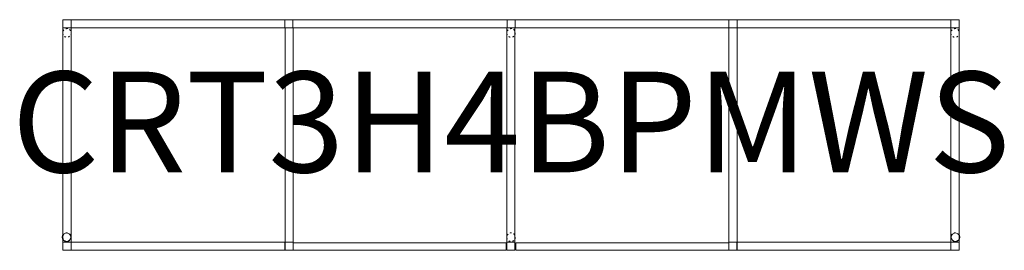
# Model space of a CAD drawing. Units: millimetres. Extents: x -86 to 1874, y -458 to 0.
import ezdxf

# ---------------------------------------------------------------- set-up
doc = ezdxf.new("R2010")
doc.units = ezdxf.units.MM
doc.linetypes.add('ISO-03 Dashed Spaced', pattern=[7.62, 3.048, -4.572])
doc.layers.add('(Allermuir) Furniture 2D', color=7, linetype='Continuous', lineweight=25)
doc.layers.add('(Allermuir) Furniture Text', color=6, linetype='Continuous', lineweight=25, true_color=0xff00ff)
doc.styles.add('Arial', font='Arial.ttf')

msp = doc.modelspace()

# ---------------------------------------------------------------- linework, layer by layer
at = {"layer": '(Allermuir) Furniture 2D', "color": 7, "linetype": 'Continuous', "lineweight": 5, "transparency": 33554687, "flags": 128}
for points in [[(0, 0), (16, 0), (16, -16), (0, -16)], [(1768.1, 0), (1784.1, 0), (1784.1, -16), (1768.1, -16)], [(0, -16), (16, -16), (16, -442.1), (0, -442.1)], [(16, -0.1), (442, -0.1), (442, -16.1), (16, -16.1)], [(442, -0.1), (458, -0.1), (458, -16.1), (442, -16.1)], [(442.1, -16.1), (458.1, -16.1), (458.1, -442.1), (442.1, -442.1)], [(458, -0.1), (884.1, -0.1), (884.1, -16.1), (458, -16.1)], [(884, -16.1), (900, -16.1), (900, -442.1), (884, -442.1)], [(884.1, -0.1), (900.1, -0.1), (900.1, -16.1), (884.1, -16.1)], [(900.1, -0.1), (1326.1, -0.1), (1326.1, -16.1), (900.1, -16.1)], [(1326.1, -0.1), (1342.1, -0.1), (1342.1, -16.1), (1326.1, -16.1)], [(1326.1, -16.1), (1342.1, -16.1), (1342.1, -442.1), (1326.1, -442.1)], [(1342.1, -0.1), (1768.1, -0.1), (1768.1, -16.1), (1342.1, -16.1)], [(1768.1, -16), (1784.1, -16), (1784.1, -442.1), (1768.1, -442.1)], [(0, -442.1), (16, -442.1), (16, -458.1), (0, -458.1)], [(16.1, -442.1), (442, -442.1), (442, -458.1), (16.1, -458.1)], [(442.1, -442.1), (458.1, -442.1), (458.1, -458.1), (442.1, -458.1)], [(458.1, -443.1), (882.6, -443.1), (882.6, -458.1), (458.1, -458.1)], [(883.9, -442.1), (899.9, -442.1), (899.9, -458.1), (883.9, -458.1)], [(901.5, -443.1), (1326, -443.1), (1326, -458.1), (901.5, -458.1)], [(1326, -442.1), (1342, -442.1), (1342, -458.1), (1326, -458.1)], [(1342.1, -442.1), (1768, -442.1), (1768, -458.1), (1342.1, -458.1)], [(1768.1, -442.1), (1784.1, -442.1), (1784.1, -458.1), (1768.1, -458.1)]]:
    msp.add_lwpolyline(points, close=True, dxfattribs=at)
at = {"layer": '(Allermuir) Furniture 2D', "color": 7, "linetype": 'ISO-03 Dashed Spaced', "lineweight": 5, "transparency": 33554687}
for centre in [(7.9, -26.2), (892.1, -26.2), (1776.2, -26.2), (7.9, -432.1), (892.1, -432.1), (1776.2, -432.1)]:
    msp.add_circle(centre, 8.5, dxfattribs=at)
at = {"layer": '(Allermuir) Furniture 2D', "color": 7, "linetype": 'Continuous', "lineweight": 5, "transparency": 33554687}
for centre in [(7.1, -432.3), (1777.1, -432.3)]:
    msp.add_circle(centre, 8.5, dxfattribs=at)

# ---------------------------------------------------------------- texts
at = {"layer": '(Allermuir) Furniture Text', "insert": (892, -229.1), "char_height": 200, "attachment_point": 5, "line_spacing_factor": 0.25, "style": 'Arial'}
msp.add_mtext('CRT3H4BPMWS', dxfattribs=at)

doc.saveas('drawing.dxf')
